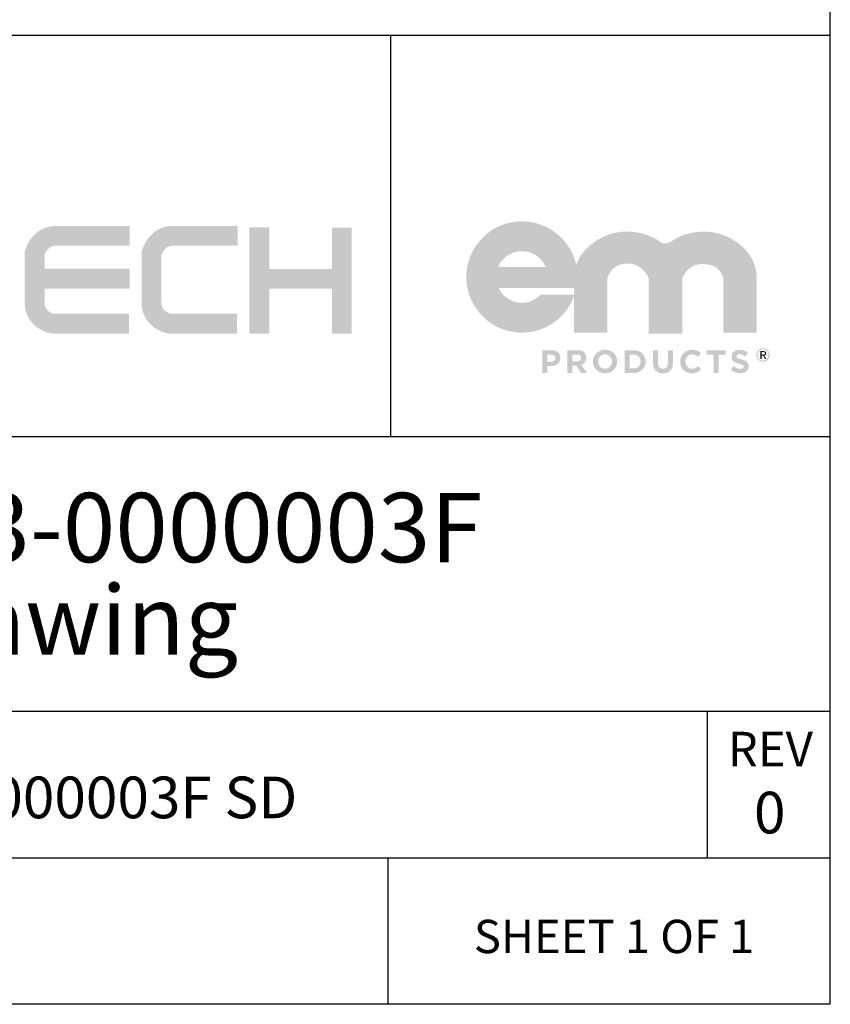
# Model space of a CAD drawing. Units: inches. Extents: x 12 to 252, y 12 to 189.
# Drawn here: x 223 to 252, y 12 to 47 of the extents above; entities that cross this region are included whole.
import ezdxf

# ---------------------------------------------------------------- set-up
doc = ezdxf.new("R2010")
doc.units = ezdxf.units.IN
doc.header["$LTSCALE"] = 24
doc.header["$MEASUREMENT"] = 0
for name, color, linetype in [('FORMAT', 7, 'Continuous'), ('LOGO_BLACK', 7, 'Continuous'), ('LOGO_BLUE', 152, 'Continuous')]:
    doc.layers.add(name, color=color, linetype=linetype)
doc.styles.add('SLDTEXTSTYLE0', font='TXT', dxfattribs={"width": 0.75})
doc.styles.add('SLDTEXTSTYLE2', font='TXT', dxfattribs={"width": 0.6875})

# ---------------------------------------------------------------- blocks, each defined once
blk = doc.blocks.new('SW_NOTE_1')
at = {"layer": 'FORMAT', "color": 0, "char_height": 2.5, "attachment_point": 2, "style": 'SLDTEXTSTYLE0'}
for s, insert in [('TCGEP-14PF-3-0000003F', (19.141, 3.223)), ('Sales Drawing', (18.681, -0.111))]:
    blk.add_mtext(s, dxfattribs=dict(at, insert=insert))

msp = doc.modelspace()

# ---------------------------------------------------------------- hatches: boundary and pattern name
at = {"layer": 'LOGO_BLACK'}
h = msp.add_hatch(color=256, dxfattribs=at)
edge = h.paths.add_edge_path(flags=0)
edge.add_spline(control_points=[(249.3446, 36.2021), (249.3428, 37.5601), (249.3463, 38.1584)], knot_values=[0, 0, 0, 1, 1, 1], weights=[1, 1, 1], degree=2, periodic=0)
edge.add_spline(control_points=[(249.3463, 38.1584), (249.3494, 38.7216), (249.0339, 39.2694), (248.4125, 39.596)], knot_values=[0, 0, 0, 0, 1, 1, 1, 1], weights=[1, 1, 1, 1], degree=3, periodic=0)
edge.add_spline(control_points=[(248.4125, 39.596), (248.0939, 39.7794), (247.7313, 39.8589), (247.3708, 39.8471)], knot_values=[0, 0, 0, 0, 1, 1, 1, 1], weights=[1, 1, 1, 1], degree=3, periodic=0)
edge.add_spline(control_points=[(247.3708, 39.8471), (247.0102, 39.8352), (246.6517, 39.7315), (246.3411, 39.5484)], knot_values=[0, 0, 0, 0, 1, 1, 1, 1], weights=[1, 1, 1, 1], degree=3, periodic=0)
edge.add_spline(control_points=[(246.3411, 39.5484), (246.323, 39.5317), (246.3056, 39.5176), (246.2881, 39.5049)], knot_values=[0, 0, 0, 0, 1, 1, 1, 1], weights=[1, 1, 1, 1], degree=3, periodic=0)
edge.add_spline(control_points=[(246.2881, 39.5049), (246.2584, 39.4894), (246.2288, 39.4749), (246.1991, 39.4629)], knot_values=[0, 0, 0, 0, 1, 1, 1, 1], weights=[1, 1, 1, 1], degree=3, periodic=0)
edge.add_spline(control_points=[(246.1991, 39.4629), (246.0639, 39.4079), (245.9284, 39.4), (245.7682, 39.5484)], knot_values=[0, 0, 0, 0, 1, 1, 1, 1], weights=[1, 1, 1, 1], degree=3, periodic=0)
edge.add_spline(control_points=[(245.7682, 39.5484), (245.4575, 39.7315), (245.099, 39.8352), (244.7385, 39.8471)], knot_values=[0, 0, 0, 0, 1, 1, 1, 1], weights=[1, 1, 1, 1], degree=3, periodic=0)
edge.add_spline(control_points=[(244.7385, 39.8471), (244.3779, 39.8589), (244.0154, 39.7794), (243.6967, 39.596)], knot_values=[0, 0, 0, 0, 1, 1, 1, 1], weights=[1, 1, 1, 1], degree=3, periodic=0)
edge.add_spline(control_points=[(243.6967, 39.596), (243.2557, 39.3644), (242.9697, 39.021), (242.8414, 38.64)], knot_values=[0, 0, 0, 0, 1, 1, 1, 1], weights=[1, 1, 1, 1], degree=3, periodic=0)
edge.add_spline(control_points=[(242.8414, 38.64), (242.6448, 39.5404), (241.8419, 40.2166), (240.8835, 40.2166)], knot_values=[0, 0, 0, 0, 1, 1, 1, 1], weights=[1, 1, 1, 1], degree=3, periodic=0)
edge.add_spline(control_points=[(240.8835, 40.2166), (239.7783, 40.2166), (238.8792, 39.3176), (238.8792, 38.2124)], knot_values=[0, 0, 0, 0, 1, 1, 1, 1], weights=[1, 1, 1, 1], degree=3, periodic=0)
edge.add_spline(control_points=[(238.8792, 38.2124), (238.8792, 37.1072), (239.7783, 36.2079), (240.8835, 36.2079)], knot_values=[0, 0, 0, 0, 1, 1, 1, 1], weights=[1, 1, 1, 1], degree=3, periodic=0)
edge.add_spline(control_points=[(240.8835, 36.2079), (241.7475, 36.2079), (242.4837, 36.7582), (242.7648, 37.5261)], knot_values=[0, 0, 0, 0, 1, 1, 1, 1], weights=[1, 1, 1, 1], degree=3, periodic=0)
edge.add_spline(control_points=[(242.7648, 37.5261), (242.7654, 36.9079), (242.7646, 36.2021)], knot_values=[0, 0, 0, 1, 1, 1], weights=[1, 1, 1], degree=2, periodic=0)
edge.add_line((242.7646, 36.2021), (243.378, 36.2021))
edge.add_line((243.378, 36.2021), (243.9676, 36.2021))
edge.add_line((243.9676, 36.2021), (243.9676, 37.1902))
edge.add_line((243.9676, 37.1902), (243.9676, 38.178))
edge.add_spline(control_points=[(243.9676, 38.178), (243.999, 38.3064), (244.1029, 38.4357)], knot_values=[0, 0, 0, 1, 1, 1], weights=[1, 1, 1], degree=2, periodic=0)
edge.add_spline(control_points=[(244.1029, 38.4357), (244.2067, 38.5649), (244.383, 38.6949), (244.6728, 38.6979)], knot_values=[0, 0, 0, 0, 1, 1, 1, 1], weights=[1, 1, 1, 1], degree=3, periodic=0)
edge.add_spline(control_points=[(244.6728, 38.6979), (244.9625, 38.7009), (245.1567, 38.5668), (245.2784, 38.4322)], knot_values=[0, 0, 0, 0, 1, 1, 1, 1], weights=[1, 1, 1, 1], degree=3, periodic=0)
edge.add_spline(control_points=[(245.2784, 38.4322), (245.4002, 38.2976), (245.4495, 38.1621)], knot_values=[0, 0, 0, 1, 1, 1], weights=[1, 1, 1], degree=2, periodic=0)
edge.add_line((245.4495, 38.1621), (245.4495, 37.1662))
edge.add_line((245.4495, 37.1662), (245.4495, 36.1703))
edge.add_line((245.4495, 36.1703), (246.0551, 36.1703))
edge.add_line((246.0551, 36.1703), (246.0627, 36.1703))
edge.add_line((246.0627, 36.1703), (246.6596, 36.1703))
edge.add_line((246.6596, 36.1703), (246.6604, 36.1703))
edge.add_line((246.6604, 36.1703), (246.6604, 37.182))
edge.add_line((246.6604, 37.182), (246.6604, 38.1641))
edge.add_spline(control_points=[(246.6604, 38.1641), (246.667, 38.1811), (246.7175, 38.3068), (246.8307, 38.4322)], knot_values=[0, 0, 0, 0, 1, 1, 1, 1], weights=[1, 1, 1, 1], degree=3, periodic=0)
edge.add_spline(control_points=[(246.8307, 38.4322), (246.8959, 38.5042), (246.9818, 38.5757), (247.092, 38.6264)], knot_values=[0, 0, 0, 0, 1, 1, 1, 1], weights=[1, 1, 1, 1], degree=3, periodic=0)
edge.add_spline(control_points=[(247.092, 38.6264), (247.1775, 38.6571), (247.2789, 38.6768), (247.3995, 38.6779)], knot_values=[0, 0, 0, 0, 1, 1, 1, 1], weights=[1, 1, 1, 1], degree=3, periodic=0)
edge.add_spline(control_points=[(247.3995, 38.6779), (247.5807, 38.6798), (247.7314, 38.637), (247.8541, 38.5764)], knot_values=[0, 0, 0, 0, 1, 1, 1, 1], weights=[1, 1, 1, 1], degree=3, periodic=0)
edge.add_spline(control_points=[(247.8541, 38.5764), (247.917, 38.5341), (247.9669, 38.4848), (248.0064, 38.4357)], knot_values=[0, 0, 0, 0, 1, 1, 1, 1], weights=[1, 1, 1, 1], degree=3, periodic=0)
edge.add_spline(control_points=[(248.0064, 38.4357), (248.1102, 38.3064), (248.1415, 38.178)], knot_values=[0, 0, 0, 1, 1, 1], weights=[1, 1, 1], degree=2, periodic=0)
edge.add_line((248.1415, 38.178), (248.1415, 37.1902))
edge.add_line((248.1415, 37.1902), (248.1415, 36.2021))
edge.add_line((248.1415, 36.2021), (248.7313, 36.2021))
edge.add_line((248.7313, 36.2021), (249.3446, 36.2021))
edge = h.paths.add_edge_path(flags=0)
edge.add_line((241.7383, 38.5757), (240.0287, 38.5757))
edge.add_spline(control_points=[(240.0287, 38.5757), (240.1705, 38.9078), (240.5002, 39.1411), (240.8835, 39.1411)], knot_values=[0, 0, 0, 0, 1, 1, 1, 1], weights=[1, 1, 1, 1], degree=3, periodic=0)
edge.add_spline(control_points=[(240.8835, 39.1411), (241.2668, 39.1411), (241.5965, 38.9078), (241.7383, 38.5757)], knot_values=[0, 0, 0, 0, 1, 1, 1, 1], weights=[1, 1, 1, 1], degree=3, periodic=0)
edge = h.paths.add_edge_path(flags=0)
edge.add_line((241.7264, 37.8167), (242.7642, 37.8167))
edge.add_spline(control_points=[(242.7642, 37.8167), (242.7644, 37.7389), (242.7646, 37.6572), (242.7647, 37.5733)], knot_values=[0, 0, 0, 0, 1, 1, 1, 1], weights=[1, 1, 1, 1], degree=3, periodic=0)
edge.add_line((242.7647, 37.5733), (241.556, 37.5733))
edge.add_spline(control_points=[(241.556, 37.5733), (241.3867, 37.3951), (241.1481, 37.2836), (240.8835, 37.2836)], knot_values=[0, 0, 0, 0, 1, 1, 1, 1], weights=[1, 1, 1, 1], degree=3, periodic=0)
edge.add_spline(control_points=[(240.8835, 37.2836), (240.5125, 37.2836), (240.1919, 37.5021), (240.0432, 37.8172)], knot_values=[0, 0, 0, 0, 1, 1, 1, 1], weights=[1, 1, 1, 1], degree=3, periodic=0)
edge.add_line((240.0432, 37.8172), (241.7238, 37.8172))
edge.add_spline(control_points=[(241.7238, 37.8172), (241.7238, 37.8169), (241.7264, 37.8167)], knot_values=[0, 0, 0, 1, 1, 1], weights=[1, 1, 1], degree=2, periodic=0)
h = msp.add_hatch(color=256, dxfattribs=at)
edge = h.paths.add_edge_path(flags=0)
edge.add_spline(control_points=[(242.2669, 35.2892), (242.2669, 35.0997), (242.1196, 35.0015), (241.936, 35.0015)], knot_values=[0, 0, 0, 0, 1, 1, 1, 1], weights=[1, 1, 1, 1], degree=3, periodic=0)
edge.add_line((241.936, 35.0015), (241.7991, 35.0015))
edge.add_line((241.7991, 35.0015), (241.7991, 34.7558))
edge.add_line((241.7991, 34.7558), (241.6189, 34.7558))
edge.add_line((241.6189, 34.7558), (241.6189, 35.5746))
edge.add_line((241.6189, 35.5746), (241.9535, 35.5746))
edge.add_spline(control_points=[(241.9535, 35.5746), (242.1488, 35.5746), (242.2669, 35.4588), (242.2669, 35.2915)], knot_values=[0, 0, 0, 0, 1, 1, 1, 1], weights=[1, 1, 1, 1], degree=3, periodic=0)
edge.add_line((242.2669, 35.2915), (242.2669, 35.2892))
edge = h.paths.add_edge_path(flags=0)
edge.add_line((241.7991, 35.1617), (241.9418, 35.1617))
edge.add_spline(control_points=[(241.9418, 35.1617), (242.0318, 35.1617), (242.0845, 35.2155), (242.0845, 35.2856)], knot_values=[0, 0, 0, 0, 1, 1, 1, 1], weights=[1, 1, 1, 1], degree=3, periodic=0)
edge.add_line((242.0845, 35.2856), (242.0845, 35.288))
edge.add_spline(control_points=[(242.0845, 35.288), (242.0845, 35.3687), (242.0283, 35.4119), (241.9383, 35.4119)], knot_values=[0, 0, 0, 0, 1, 1, 1, 1], weights=[1, 1, 1, 1], degree=3, periodic=0)
edge.add_line((241.9383, 35.4119), (241.7991, 35.4119))
edge.add_line((241.7991, 35.4119), (241.7991, 35.1617))
h = msp.add_hatch(color=256, dxfattribs=at)
edge = h.paths.add_edge_path(flags=0)
edge.add_spline(control_points=[(243.2005, 35.302), (243.2005, 35.1699), (243.1291, 35.0868), (243.0251, 35.0482)], knot_values=[0, 0, 0, 0, 1, 1, 1, 1], weights=[1, 1, 1, 1], degree=3, periodic=0)
edge.add_line((243.0251, 35.0482), (243.2251, 34.7558))
edge.add_line((243.2251, 34.7558), (243.0146, 34.7558))
edge.add_line((243.0146, 34.7558), (242.8391, 35.0178))
edge.add_line((242.8391, 35.0178), (242.6976, 35.0178))
edge.add_line((242.6976, 35.0178), (242.6976, 34.7558))
edge.add_line((242.6976, 34.7558), (242.5175, 34.7558))
edge.add_line((242.5175, 34.7558), (242.5175, 35.5745))
edge.add_line((242.5175, 35.5745), (242.8918, 35.5745))
edge.add_spline(control_points=[(242.8918, 35.5745), (243.0847, 35.5745), (243.2005, 35.4728), (243.2005, 35.3043)], knot_values=[0, 0, 0, 0, 1, 1, 1, 1], weights=[1, 1, 1, 1], degree=3, periodic=0)
edge.add_line((243.2005, 35.3043), (243.2005, 35.302))
edge = h.paths.add_edge_path(flags=0)
edge.add_line((242.6976, 35.1768), (242.88, 35.1768))
edge.add_spline(control_points=[(242.88, 35.1768), (242.9677, 35.1768), (243.0181, 35.2237), (243.0181, 35.2926)], knot_values=[0, 0, 0, 0, 1, 1, 1, 1], weights=[1, 1, 1, 1], degree=3, periodic=0)
edge.add_line((243.0181, 35.2926), (243.0181, 35.295))
edge.add_spline(control_points=[(243.0181, 35.295), (243.0181, 35.3723), (242.9642, 35.412), (242.8765, 35.412)], knot_values=[0, 0, 0, 0, 1, 1, 1, 1], weights=[1, 1, 1, 1], degree=3, periodic=0)
edge.add_line((242.8765, 35.412), (242.6976, 35.412))
edge.add_line((242.6976, 35.412), (242.6976, 35.1768))
h = msp.add_hatch(color=256, dxfattribs=at)
edge = h.paths.add_edge_path(flags=0)
edge.add_spline(control_points=[(244.3143, 35.1652), (244.3143, 34.9324), (244.1307, 34.7418), (243.8781, 34.7418)], knot_values=[0, 0, 0, 0, 1, 1, 1, 1], weights=[1, 1, 1, 1], degree=3, periodic=0)
edge.add_spline(control_points=[(243.8781, 34.7418), (243.6254, 34.7418), (243.4441, 34.9301), (243.4441, 35.1628)], knot_values=[0, 0, 0, 0, 1, 1, 1, 1], weights=[1, 1, 1, 1], degree=3, periodic=0)
edge.add_line((243.4441, 35.1628), (243.4441, 35.1652))
edge.add_spline(control_points=[(243.4441, 35.1652), (243.4441, 35.3979), (243.6277, 35.5885), (243.8804, 35.5885)], knot_values=[0, 0, 0, 0, 1, 1, 1, 1], weights=[1, 1, 1, 1], degree=3, periodic=0)
edge.add_spline(control_points=[(243.8804, 35.5885), (244.133, 35.5885), (244.3143, 35.4003), (244.3143, 35.1675)], knot_values=[0, 0, 0, 0, 1, 1, 1, 1], weights=[1, 1, 1, 1], degree=3, periodic=0)
edge.add_line((244.3143, 35.1675), (244.3143, 35.1652))
edge = h.paths.add_edge_path(flags=0)
edge.add_spline(control_points=[(243.6324, 35.1652), (243.6324, 35.0248), (243.7353, 34.9078), (243.8804, 34.9078)], knot_values=[0, 0, 0, 0, 1, 1, 1, 1], weights=[1, 1, 1, 1], degree=3, periodic=0)
edge.add_spline(control_points=[(243.8804, 34.9078), (244.0255, 34.9078), (244.126, 35.0224), (244.126, 35.1628)], knot_values=[0, 0, 0, 0, 1, 1, 1, 1], weights=[1, 1, 1, 1], degree=3, periodic=0)
edge.add_line((244.126, 35.1628), (244.126, 35.1652))
edge.add_spline(control_points=[(244.126, 35.1652), (244.126, 35.3056), (244.0231, 35.4225), (243.8781, 35.4225)], knot_values=[0, 0, 0, 0, 1, 1, 1, 1], weights=[1, 1, 1, 1], degree=3, periodic=0)
edge.add_spline(control_points=[(243.8781, 35.4225), (243.733, 35.4225), (243.6324, 35.3079), (243.6324, 35.1675)], knot_values=[0, 0, 0, 0, 1, 1, 1, 1], weights=[1, 1, 1, 1], degree=3, periodic=0)
edge.add_line((243.6324, 35.1675), (243.6324, 35.1652))
h = msp.add_hatch(color=256, dxfattribs=at)
edge = h.paths.add_edge_path(flags=0)
edge.add_spline(control_points=[(245.3461, 35.1652), (245.3461, 34.9347), (245.1683, 34.7558), (244.9111, 34.7558)], knot_values=[0, 0, 0, 0, 1, 1, 1, 1], weights=[1, 1, 1, 1], degree=3, periodic=0)
edge.add_line((244.9111, 34.7558), (244.5917, 34.7558))
edge.add_line((244.5917, 34.7558), (244.5917, 35.5746))
edge.add_line((244.5917, 35.5746), (244.9111, 35.5746))
edge.add_spline(control_points=[(244.9111, 35.5746), (245.1683, 35.5746), (245.3461, 35.3979), (245.3461, 35.1675)], knot_values=[0, 0, 0, 0, 1, 1, 1, 1], weights=[1, 1, 1, 1], degree=3, periodic=0)
edge.add_line((245.3461, 35.1675), (245.3461, 35.1652))
edge = h.paths.add_edge_path(flags=0)
edge.add_line((244.7719, 34.9184), (244.9111, 34.9184))
edge.add_spline(control_points=[(244.9111, 34.9184), (245.0585, 34.9184), (245.1579, 35.0178), (245.1579, 35.1628)], knot_values=[0, 0, 0, 0, 1, 1, 1, 1], weights=[1, 1, 1, 1], degree=3, periodic=0)
edge.add_line((245.1579, 35.1628), (245.1579, 35.1652))
edge.add_spline(control_points=[(245.1579, 35.1652), (245.1579, 35.3102), (245.0585, 35.4119), (244.9111, 35.4119)], knot_values=[0, 0, 0, 0, 1, 1, 1, 1], weights=[1, 1, 1, 1], degree=3, periodic=0)
edge.add_line((244.9111, 35.4119), (244.7719, 35.4119))
edge.add_line((244.7719, 35.4119), (244.7719, 34.9184))
h = msp.add_hatch(color=256, dxfattribs=at)
edge = h.paths.add_edge_path(flags=0)
edge.add_spline(control_points=[(246.3242, 35.1125), (246.3242, 34.8646), (246.185, 34.743), (245.9652, 34.743)], knot_values=[0, 0, 0, 0, 1, 1, 1, 1], weights=[1, 1, 1, 1], degree=3, periodic=0)
edge.add_spline(control_points=[(245.9652, 34.743), (245.7453, 34.743), (245.6107, 34.8657), (245.6107, 35.1067)], knot_values=[0, 0, 0, 0, 1, 1, 1, 1], weights=[1, 1, 1, 1], degree=3, periodic=0)
edge.add_line((245.6107, 35.1067), (245.6107, 35.5746))
edge.add_line((245.6107, 35.5746), (245.7909, 35.5746))
edge.add_line((245.7909, 35.5746), (245.7909, 35.1114))
edge.add_spline(control_points=[(245.7909, 35.1114), (245.7909, 34.9781), (245.8575, 34.909), (245.9675, 34.909)], knot_values=[0, 0, 0, 0, 1, 1, 1, 1], weights=[1, 1, 1, 1], degree=3, periodic=0)
edge.add_spline(control_points=[(245.9675, 34.909), (246.0773, 34.909), (246.1441, 34.9757), (246.1441, 35.1055)], knot_values=[0, 0, 0, 0, 1, 1, 1, 1], weights=[1, 1, 1, 1], degree=3, periodic=0)
edge.add_line((246.1441, 35.1055), (246.1441, 35.5746))
edge.add_line((246.1441, 35.5746), (246.3242, 35.5746))
edge.add_line((246.3242, 35.5746), (246.3242, 35.1125))
h = msp.add_hatch(color=256, dxfattribs=at)
edge = h.paths.add_edge_path(flags=0)
edge.add_spline(control_points=[(247.3444, 34.888), (247.2602, 34.7979), (247.1666, 34.7418), (247.0086, 34.7418)], knot_values=[0, 0, 0, 0, 1, 1, 1, 1], weights=[1, 1, 1, 1], degree=3, periodic=0)
edge.add_spline(control_points=[(247.0086, 34.7418), (246.7677, 34.7418), (246.5887, 34.9277), (246.5887, 35.1628)], knot_values=[0, 0, 0, 0, 1, 1, 1, 1], weights=[1, 1, 1, 1], degree=3, periodic=0)
edge.add_line((246.5887, 35.1628), (246.5887, 35.1651))
edge.add_spline(control_points=[(246.5887, 35.1651), (246.5887, 35.398), (246.7642, 35.5886), (247.0158, 35.5886)], knot_values=[0, 0, 0, 0, 1, 1, 1, 1], weights=[1, 1, 1, 1], degree=3, periodic=0)
edge.add_spline(control_points=[(247.0158, 35.5886), (247.1701, 35.5886), (247.2625, 35.5372), (247.3386, 35.4623)], knot_values=[0, 0, 0, 0, 1, 1, 1, 1], weights=[1, 1, 1, 1], degree=3, periodic=0)
edge.add_line((247.3386, 35.4623), (247.2238, 35.33))
edge.add_spline(control_points=[(247.2238, 35.33), (247.1607, 35.3874), (247.0965, 35.4225), (247.0146, 35.4225)], knot_values=[0, 0, 0, 0, 1, 1, 1, 1], weights=[1, 1, 1, 1], degree=3, periodic=0)
edge.add_spline(control_points=[(247.0146, 35.4225), (246.8765, 35.4225), (246.777, 35.3079), (246.777, 35.1675)], knot_values=[0, 0, 0, 0, 1, 1, 1, 1], weights=[1, 1, 1, 1], degree=3, periodic=0)
edge.add_line((246.777, 35.1675), (246.777, 35.1651))
edge.add_spline(control_points=[(246.777, 35.1651), (246.777, 35.0248), (246.8742, 34.9078), (247.0146, 34.9078)], knot_values=[0, 0, 0, 0, 1, 1, 1, 1], weights=[1, 1, 1, 1], degree=3, periodic=0)
edge.add_spline(control_points=[(247.0146, 34.9078), (247.1082, 34.9078), (247.1655, 34.9453), (247.2297, 35.0038)], knot_values=[0, 0, 0, 0, 1, 1, 1, 1], weights=[1, 1, 1, 1], degree=3, periodic=0)
edge.add_line((247.2297, 35.0038), (247.3444, 34.888))
msp.add_hatch(color=256, dxfattribs=at).paths.add_polyline_path([(248.2254, 35.4084), (247.9762, 35.4084), (247.9762, 34.7558), (247.796, 34.7558), (247.796, 35.4084), (247.547, 35.4084), (247.547, 35.5746), (248.2254, 35.5746)], flags=0)
h = msp.add_hatch(color=256, dxfattribs=at)
edge = h.paths.add_edge_path(flags=0)
edge.add_spline(control_points=[(249.0548, 34.9979), (249.0548, 34.8354), (248.9308, 34.7441), (248.7542, 34.7441)], knot_values=[0, 0, 0, 0, 1, 1, 1, 1], weights=[1, 1, 1, 1], degree=3, periodic=0)
edge.add_spline(control_points=[(248.7542, 34.7441), (248.6302, 34.7441), (248.5051, 34.7873), (248.4068, 34.8751)], knot_values=[0, 0, 0, 0, 1, 1, 1, 1], weights=[1, 1, 1, 1], degree=3, periodic=0)
edge.add_line((248.4068, 34.8751), (248.5133, 35.0026))
edge.add_spline(control_points=[(248.5133, 35.0026), (248.5869, 34.9418), (248.6641, 34.9031), (248.7577, 34.9031)], knot_values=[0, 0, 0, 0, 1, 1, 1, 1], weights=[1, 1, 1, 1], degree=3, periodic=0)
edge.add_spline(control_points=[(248.7577, 34.9031), (248.8313, 34.9031), (248.8758, 34.9324), (248.8758, 34.9804)], knot_values=[0, 0, 0, 0, 1, 1, 1, 1], weights=[1, 1, 1, 1], degree=3, periodic=0)
edge.add_line((248.8758, 34.9804), (248.8758, 34.9827))
edge.add_spline(control_points=[(248.8758, 34.9827), (248.8758, 35.0283), (248.8478, 35.0517), (248.711, 35.0868)], knot_values=[0, 0, 0, 0, 1, 1, 1, 1], weights=[1, 1, 1, 1], degree=3, periodic=0)
edge.add_spline(control_points=[(248.711, 35.0868), (248.546, 35.1289), (248.4395, 35.1745), (248.4395, 35.3372)], knot_values=[0, 0, 0, 0, 1, 1, 1, 1], weights=[1, 1, 1, 1], degree=3, periodic=0)
edge.add_line((248.4395, 35.3372), (248.4395, 35.3395))
edge.add_spline(control_points=[(248.4395, 35.3395), (248.4395, 35.488), (248.5588, 35.5862), (248.7261, 35.5862)], knot_values=[0, 0, 0, 0, 1, 1, 1, 1], weights=[1, 1, 1, 1], degree=3, periodic=0)
edge.add_spline(control_points=[(248.7261, 35.5862), (248.8454, 35.5862), (248.9472, 35.5488), (249.0302, 35.4822)], knot_values=[0, 0, 0, 0, 1, 1, 1, 1], weights=[1, 1, 1, 1], degree=3, periodic=0)
edge.add_line((249.0302, 35.4822), (248.9366, 35.3465))
edge.add_spline(control_points=[(248.9366, 35.3465), (248.8642, 35.3968), (248.7928, 35.4272), (248.7238, 35.4272)], knot_values=[0, 0, 0, 0, 1, 1, 1, 1], weights=[1, 1, 1, 1], degree=3, periodic=0)
edge.add_spline(control_points=[(248.7238, 35.4272), (248.6548, 35.4272), (248.6185, 35.3956), (248.6185, 35.3558)], knot_values=[0, 0, 0, 0, 1, 1, 1, 1], weights=[1, 1, 1, 1], degree=3, periodic=0)
edge.add_line((248.6185, 35.3558), (248.6185, 35.3535))
edge.add_spline(control_points=[(248.6185, 35.3535), (248.6185, 35.2998), (248.6537, 35.2821), (248.7951, 35.2459)], knot_values=[0, 0, 0, 0, 1, 1, 1, 1], weights=[1, 1, 1, 1], degree=3, periodic=0)
edge.add_spline(control_points=[(248.7951, 35.2459), (248.9612, 35.2026), (249.0548, 35.1429), (249.0548, 35.0003)], knot_values=[0, 0, 0, 0, 1, 1, 1, 1], weights=[1, 1, 1, 1], degree=3, periodic=0)
edge.add_line((249.0548, 35.0003), (249.0548, 34.9979))
h = msp.add_hatch(color=256, dxfattribs=at)
edge = h.paths.add_edge_path(flags=0)
edge.add_spline(control_points=[(249.5762, 35.6413), (249.7082, 35.6413), (249.8204, 35.5392), (249.8204, 35.4005)], knot_values=[0, 0, 0, 0, 1, 1, 1, 1], weights=[1, 1, 1, 1], degree=3, periodic=0)
edge.add_spline(control_points=[(249.8204, 35.4005), (249.8204, 35.2605), (249.7082, 35.158), (249.5762, 35.158)], knot_values=[0, 0, 0, 0, 1, 1, 1, 1], weights=[1, 1, 1, 1], degree=3, periodic=0)
edge.add_spline(control_points=[(249.5762, 35.158), (249.4435, 35.158), (249.3311, 35.2605), (249.3311, 35.4005)], knot_values=[0, 0, 0, 0, 1, 1, 1, 1], weights=[1, 1, 1, 1], degree=3, periodic=0)
edge.add_spline(control_points=[(249.3311, 35.4005), (249.3311, 35.5392), (249.4435, 35.6413), (249.5762, 35.6413)], knot_values=[0, 0, 0, 0, 1, 1, 1, 1], weights=[1, 1, 1, 1], degree=3, periodic=0)
edge = h.paths.add_edge_path(flags=0)
edge.add_spline(control_points=[(249.5762, 35.1985), (249.6854, 35.1985), (249.7717, 35.2839), (249.7717, 35.4005)], knot_values=[0, 0, 0, 0, 1, 1, 1, 1], weights=[1, 1, 1, 1], degree=3, periodic=0)
edge.add_spline(control_points=[(249.7717, 35.4005), (249.7717, 35.5148), (249.6854, 35.6012), (249.5762, 35.6012)], knot_values=[0, 0, 0, 0, 1, 1, 1, 1], weights=[1, 1, 1, 1], degree=3, periodic=0)
edge.add_spline(control_points=[(249.5762, 35.6012), (249.4658, 35.6012), (249.3795, 35.5148), (249.3795, 35.4005)], knot_values=[0, 0, 0, 0, 1, 1, 1, 1], weights=[1, 1, 1, 1], degree=3, periodic=0)
edge.add_spline(control_points=[(249.3795, 35.4005), (249.3795, 35.2839), (249.4658, 35.1985), (249.5762, 35.1985)], knot_values=[0, 0, 0, 0, 1, 1, 1, 1], weights=[1, 1, 1, 1], degree=3, periodic=0)
h = msp.add_hatch(dxfattribs=at)
h.set_pattern_fill('ANSI31', color=256, scale=24, style=0)
edge = h.paths.add_edge_path(flags=0)
edge.add_spline(control_points=[(249.6875, 35.4599), (249.6875, 35.4098), (249.6561, 35.3882), (249.6154, 35.3831)], knot_values=[0, 0, 0, 0, 1, 1, 1, 1], weights=[1, 1, 1, 1], degree=3, periodic=0)
edge.add_line((249.6154, 35.3831), (249.6946, 35.2605))
edge.add_line((249.6946, 35.2605), (249.6472, 35.2605))
edge.add_line((249.6472, 35.2605), (249.5737, 35.3811))
edge.add_line((249.5737, 35.3811), (249.5253, 35.3811))
edge.add_line((249.5253, 35.3811), (249.5253, 35.2605))
edge.add_line((249.5253, 35.2605), (249.483, 35.2605))
edge.add_line((249.483, 35.2605), (249.483, 35.5392))
edge.add_line((249.483, 35.5392), (249.589, 35.5392))
edge.add_spline(control_points=[(249.589, 35.5392), (249.6547, 35.5392), (249.6875, 35.5148), (249.6875, 35.4599)], knot_values=[0, 0, 0, 0, 1, 1, 1, 1], weights=[1, 1, 1, 1], degree=3, periodic=0)
edge = h.paths.add_edge_path(flags=0)
edge.add_spline(control_points=[(249.5759, 35.4169), (249.6116, 35.4169), (249.6436, 35.4195), (249.6436, 35.4625)], knot_values=[0, 0, 0, 0, 1, 1, 1, 1], weights=[1, 1, 1, 1], degree=3, periodic=0)
edge.add_spline(control_points=[(249.6436, 35.4625), (249.6436, 35.4969), (249.6121, 35.5034), (249.5826, 35.5034)], knot_values=[0, 0, 0, 0, 1, 1, 1, 1], weights=[1, 1, 1, 1], degree=3, periodic=0)
edge.add_line((249.5826, 35.5034), (249.5253, 35.5034))
edge.add_line((249.5253, 35.5034), (249.5253, 35.4169))
edge.add_line((249.5253, 35.4169), (249.5759, 35.4169))
h = msp.add_hatch(color=256, dxfattribs=at)
edge = h.paths.add_edge_path(flags=0)
edge.add_spline(control_points=[(249.6875, 35.4599), (249.6875, 35.4098), (249.6561, 35.3882), (249.6154, 35.3831)], knot_values=[0, 0, 0, 0, 1, 1, 1, 1], weights=[1, 1, 1, 1], degree=3, periodic=0)
edge.add_line((249.6154, 35.3831), (249.6946, 35.2605))
edge.add_line((249.6946, 35.2605), (249.6472, 35.2605))
edge.add_line((249.6472, 35.2605), (249.5737, 35.3811))
edge.add_line((249.5737, 35.3811), (249.5253, 35.3811))
edge.add_line((249.5253, 35.3811), (249.5253, 35.2605))
edge.add_line((249.5253, 35.2605), (249.483, 35.2605))
edge.add_line((249.483, 35.2605), (249.483, 35.5392))
edge.add_line((249.483, 35.5392), (249.589, 35.5392))
edge.add_spline(control_points=[(249.589, 35.5392), (249.6547, 35.5392), (249.6875, 35.5148), (249.6875, 35.4599)], knot_values=[0, 0, 0, 0, 1, 1, 1, 1], weights=[1, 1, 1, 1], degree=3, periodic=0)
edge = h.paths.add_edge_path(flags=0)
edge.add_spline(control_points=[(249.5759, 35.4169), (249.6116, 35.4169), (249.6436, 35.4195), (249.6436, 35.4625)], knot_values=[0, 0, 0, 0, 1, 1, 1, 1], weights=[1, 1, 1, 1], degree=3, periodic=0)
edge.add_spline(control_points=[(249.6436, 35.4625), (249.6436, 35.4969), (249.6121, 35.5034), (249.5826, 35.5034)], knot_values=[0, 0, 0, 0, 1, 1, 1, 1], weights=[1, 1, 1, 1], degree=3, periodic=0)
edge.add_line((249.5826, 35.5034), (249.5253, 35.5034))
edge.add_line((249.5253, 35.5034), (249.5253, 35.4169))
edge.add_line((249.5253, 35.4169), (249.5759, 35.4169))
at = {"layer": 'LOGO_BLUE'}
h = msp.add_hatch(color=256, dxfattribs=at)
edge = h.paths.add_edge_path(flags=0)
edge.add_spline(control_points=[(224.0479, 40.0527), (223.3627, 40.0232), (223.0452, 39.451), (222.9698, 39.1524)], knot_values=[0, 0, 0, 0, 1, 1, 1, 1], weights=[1, 1, 1, 1], degree=3, periodic=0)
edge.add_line((222.9698, 39.1524), (222.9593, 39.1099))
edge.add_line((222.9593, 39.1099), (222.9593, 37.3337))
edge.add_spline(control_points=[(222.9593, 37.3337), (222.9317, 36.5647), (223.5675, 36.2394), (223.9076, 36.176)], knot_values=[0, 0, 0, 0, 1, 1, 1, 1], weights=[1, 1, 1, 1], degree=3, periodic=0)
edge.add_line((223.9076, 36.176), (223.9399, 36.17))
edge.add_line((223.9399, 36.17), (226.7228, 36.17))
edge.add_line((226.7228, 36.17), (226.7228, 36.8853))
edge.add_spline(control_points=[(226.7228, 36.8853), (224.1108, 36.8853), (224.0195, 36.8853)], knot_values=[0, 0, 0, 1, 1, 1], weights=[1, 1, 1], degree=2, periodic=0)
edge.add_spline(control_points=[(224.0195, 36.8853), (223.9172, 36.9107), (223.6743, 37.0002), (223.6743, 37.3011)], knot_values=[0, 0, 0, 0, 1, 1, 1, 1], weights=[1, 1, 1, 1], degree=3, periodic=0)
edge.add_spline(control_points=[(223.6743, 37.3011), (223.6743, 37.3034), (223.6743, 37.52), (223.6743, 37.7975)], knot_values=[0, 0, 0, 0, 1, 1, 1, 1], weights=[1, 1, 1, 1], degree=3, periodic=0)
edge.add_line((223.6743, 37.7975), (226.7477, 37.7975))
edge.add_line((226.7477, 37.7975), (226.7477, 38.5134))
edge.add_line((226.7477, 38.5134), (223.6743, 38.5134))
edge.add_spline(control_points=[(223.6743, 38.5134), (223.6743, 38.767), (223.6743, 38.9712), (223.6743, 39.0075)], knot_values=[0, 0, 0, 0, 1, 1, 1, 1], weights=[1, 1, 1, 1], degree=3, periodic=0)
edge.add_spline(control_points=[(223.6743, 39.0075), (223.7023, 39.0897), (223.8013, 39.3264), (224.0634, 39.3375)], knot_values=[0, 0, 0, 0, 1, 1, 1, 1], weights=[1, 1, 1, 1], degree=3, periodic=0)
edge.add_line((224.0634, 39.3375), (226.7477, 39.3373))
edge.add_line((226.7477, 39.3373), (226.7477, 40.0527))
edge.add_line((226.7477, 40.0527), (224.0479, 40.0527))
h = msp.add_hatch(color=256, dxfattribs=at)
edge = h.paths.add_edge_path(flags=0)
edge.add_spline(control_points=[(228.2622, 40.0527), (227.5767, 40.0232), (227.2597, 39.4506), (227.1852, 39.1524)], knot_values=[0, 0, 0, 0, 1, 1, 1, 1], weights=[1, 1, 1, 1], degree=3, periodic=0)
edge.add_line((227.1852, 39.1524), (227.1743, 39.1093))
edge.add_line((227.1743, 39.1093), (227.1743, 37.3337))
edge.add_spline(control_points=[(227.1743, 37.3337), (227.1459, 36.5651), (227.7817, 36.2394), (228.123, 36.176)], knot_values=[0, 0, 0, 0, 1, 1, 1, 1], weights=[1, 1, 1, 1], degree=3, periodic=0)
edge.add_line((228.123, 36.176), (228.1543, 36.17))
edge.add_line((228.1543, 36.17), (230.6065, 36.17))
edge.add_line((230.6065, 36.17), (230.6065, 36.8853))
edge.add_spline(control_points=[(230.6065, 36.8853), (228.3256, 36.8853), (228.2341, 36.8853)], knot_values=[0, 0, 0, 1, 1, 1], weights=[1, 1, 1], degree=2, periodic=0)
edge.add_spline(control_points=[(228.2341, 36.8853), (228.1328, 36.9107), (227.889, 37.0002), (227.889, 37.3004)], knot_values=[0, 0, 0, 0, 1, 1, 1, 1], weights=[1, 1, 1, 1], degree=3, periodic=0)
edge.add_spline(control_points=[(227.889, 37.3004), (227.889, 37.3071), (227.89, 38.8993), (227.89, 39.0075)], knot_values=[0, 0, 0, 0, 1, 1, 1, 1], weights=[1, 1, 1, 1], degree=3, periodic=0)
edge.add_spline(control_points=[(227.89, 39.0075), (227.9168, 39.0897), (228.0172, 39.3264), (228.2778, 39.3375)], knot_values=[0, 0, 0, 0, 1, 1, 1, 1], weights=[1, 1, 1, 1], degree=3, periodic=0)
edge.add_line((228.2778, 39.3375), (230.6311, 39.3373))
edge.add_line((230.6311, 39.3373), (230.6311, 40.0527))
edge.add_line((230.6311, 40.0527), (228.2622, 40.0527))
msp.add_hatch(color=256, dxfattribs=at).paths.add_polyline_path([(234.7511, 39.9843), (234.0353, 39.9843), (234.0353, 38.5035), (231.7758, 38.5035), (231.7758, 39.9981), (231.061, 39.9981), (231.061, 36.17), (231.7758, 36.17), (231.7758, 37.7884), (234.0353, 37.7884), (234.0353, 36.17), (234.7511, 36.17)], flags=0)

# ---------------------------------------------------------------- linework, layer by layer
at = {"layer": 'FORMAT'}
for p, q in [((251.9999, 12), (251.9999, 189)), ((251.9999, 46.9166), (187.1999, 46.9166)), ((236.1628, 32.4606), (236.1628, 46.9166)), ((187.1999, 32.4606), (251.9999, 32.4606)), ((187.1999, 22.56), (251.9999, 22.56)), ((247.5611, 22.56), (247.5611, 17.28)), ((187.1999, 17.28), (251.9999, 17.28)), ((236.0446, 17.28), (236.0446, 12)), ((251.9999, 12), (11.9999, 12))]:
    msp.add_line(p, q, dxfattribs=at)

# ---------------------------------------------------------------- block references
msp.add_blockref('SW_NOTE_1', (200.7529, 27.2087), dxfattribs=at)

# ---------------------------------------------------------------- texts
for s, insert, char_height, attachment_point, style in [('REV', (248.3032, 21.821), 1.25, 1, 'SLDTEXTSTYLE0'), ('TCGEP-14PF-3-0000003F SD', (219.5015, 20.2059), 1.5, 2, 'SLDTEXTSTYLE0'), ('0', (249.816, 19.6594), 1.5, 2, 'SLDTEXTSTYLE0'), ('SHEET 1 OF 1', (244.2062, 15.045), 1.2, 2, 'SLDTEXTSTYLE2')]:
    msp.add_mtext(s, dxfattribs=dict(at, insert=insert, char_height=char_height, attachment_point=attachment_point, style=style))

doc.saveas('drawing.dxf')
